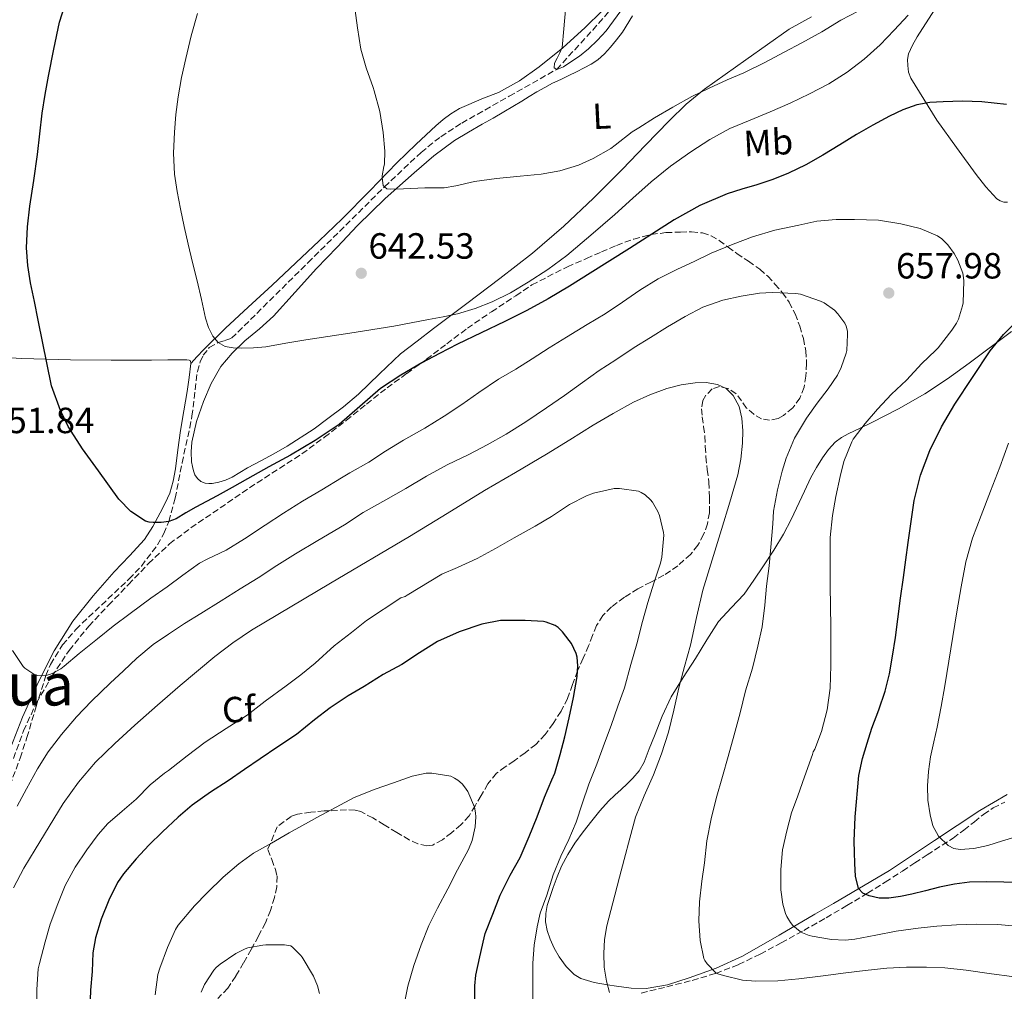
# Model space of a CAD drawing. Units: metres. Extents: x 617524 to 620971, y 4738688 to 4741059.
# Drawn here: x 620430 to 620701, y 4739694 to 4739961 of the extents above; entities that cross this region are included whole.
import ezdxf
from ezdxf.enums import TextEntityAlignment as Align

# ---------------------------------------------------------------- set-up
doc = ezdxf.new("R2010")
doc.units = ezdxf.units.M
doc.header["$MEASUREMENT"] = 0
doc.linetypes.add('DGN Style 3', pattern=[2.435891, 1.739922, -0.695969])
for name, color, linetype, lineweight in [('Barranco lineal', 142, 'DGN Style 3', 13), ('Cota de punto acotado terreno', 7, 'Continuous', 0), ('Curva de nivel directora', 30, 'Continuous', 30), ('Curva de nivel intermedia', 30, 'Continuous', 0), ('Etiqueta de uso rústico', 92, 'Continuous', 0), ('Etiqueta de zona arbolada', 92, 'Continuous', 0), ('Línea de cambio de uso (parcela vista)', 92, 'Continuous', 0), ('Punto acotado terreno (símbolo)', 7, 'Continuous', 0), ('Texto de Área (paraje) menor', 7, 'Continuous', 0), ('Zona arbolada', 92, 'DGN Style 3', 0)]:
    doc.layers.add(name, color=color, linetype=linetype, lineweight=lineweight)
doc.styles.add('Style-Arial', font='arial.ttf')

# ---------------------------------------------------------------- blocks, each defined once
blk = doc.blocks.new('5PATER')
at = {"layer": 'Punto acotado terreno (símbolo)', "linetype": 'Continuous', "lineweight": 0}
h = blk.add_hatch(color=51, dxfattribs=at)
edge = h.paths.add_edge_path()
edge.add_ellipse((0, 0), major_axis=(-0.11, -0.111), ratio=0.999422, start_angle=0, end_angle=360)

msp = doc.modelspace()

# ---------------------------------------------------------------- linework, layer by layer
at = {"layer": 'Barranco lineal', "color": 142, "linetype": 'DGN Style 3', "lineweight": 13}
msp.add_polyline3d([(620423.05, 4739739.3, 657.76), (620430.16, 4739758.29, 655.57), (620432.02, 4739763.91, 655.26), (620434.54, 4739772.47, 655.27), (620437.22, 4739780.94, 655), (620438.53, 4739784.03, 654.72), (620441.83, 4739789.35, 654.19), (620445.43, 4739793.63, 653.72), (620460.06, 4739807.47, 651.95), (620463.5, 4739811.05, 651.48), (620467.91, 4739816.83, 650.75), (620469.65, 4739819.97, 650.38), (620471.01, 4739823.32, 650), (620472.75, 4739829.67, 649.29), (620474.67, 4739839.36, 648.2), (620476.76, 4739849.05, 647.12), (620477.38, 4739852.24, 646.84), (620478.86, 4739864.48, 646.19), (620479.62, 4739867.17, 645.99), (620480.43, 4739868.95, 645.82), (620482.14, 4739871.09, 645.47), (620484.58, 4739872.45, 645), (620486.43, 4739873.03, 644.65), (620488.28, 4739873.62, 644.3), (620509.27, 4739894.42, 642.15), (620530.27, 4739915.23, 640), (620540.33, 4739924.72, 638.48), (620545.73, 4739929.01, 637.64), (620551.51, 4739932.76, 637.01), (620564.56, 4739940.14, 636), (620577.6, 4739947.53, 635), (620582.55, 4739952.93, 634.6), (620587.5, 4739958.33, 634.21), (620595.39, 4739967.28, 633.45)], dxfattribs=at)
at = {"layer": 'Curva de nivel directora', "color": 30, "linetype": 'Continuous', "lineweight": 30, "flags": 128}
for points, elevation in [([(620523.52, 4739854.84), (620517.82, 4739849.91), (620511.25, 4739845.54), (620504.47, 4739841.5), (620498.53, 4739838.26), (620492.6, 4739835), (620488.46, 4739832.67), (620484.31, 4739830.35), (620481.37, 4739828.76), (620478.41, 4739827.2), (620475.73, 4739825.62), (620473.02, 4739824.04), (620471.01, 4739823.32), (620468.9, 4739823), (620467.79, 4739822.97), (620466.68, 4739823.02), (620465.65, 4739823.07), (620464.65, 4739823.34), (620460.56, 4739826.04), (620457.25, 4739829.43), (620451.66, 4739837.21), (620447.3, 4739843.24), (620443.34, 4739849.4), (620441.29, 4739853.8), (620438.74, 4739860.57), (620435.13, 4739878.64), (620434.07, 4739883.73), (620433, 4739888.83), (620432.23, 4739893.64), (620431.95, 4739898.49), (620432.18, 4739904.23), (620432.83, 4739909.96), (620433.92, 4739917.03), (620434.97, 4739924.09), (620435.55, 4739929.79), (620436.19, 4739935.48), (620437.02, 4739940.58), (620437.95, 4739945.66), (620439.39, 4739953.08), (620440.99, 4739960.46), (620443.35, 4739968)], 650), ([(620701.18, 4739937.91), (620694.43, 4739938.62), (620689.13, 4739938.74), (620683.83, 4739938.62), (620680.19, 4739938.4), (620676.57, 4739937.79), (620672.7, 4739936.44), (620669.03, 4739934.65), (620664.47, 4739932.19), (620659.98, 4739929.63), (620655.37, 4739926.77), (620650.76, 4739923.91), (620646.08, 4739921.33), (620641.26, 4739919.02), (620636.98, 4739917.29), (620632.63, 4739915.75), (620628.52, 4739914.58), (620624.43, 4739913.35), (620616.98, 4739910.14), (620609.91, 4739906.19), (620603.75, 4739902.25), (620597.59, 4739898.31), (620592.22, 4739894.93), (620586.84, 4739891.55), (620581.08, 4739887.98), (620575.26, 4739884.51), (620569.37, 4739881.25), (620563.37, 4739878.2), (620556.87, 4739875.09), (620550.38, 4739871.99), (620545.43, 4739869.47), (620540.52, 4739866.84), (620534.77, 4739863.48), (620529.21, 4739859.79), (620523.52, 4739854.84)], 650), ([(620705.27, 4739723.98), (620700.52, 4739724.15), (620695.81, 4739724.26), (620691.09, 4739724.15), (620686.91, 4739723.62), (620682.77, 4739722.76), (620678.98, 4739721.81), (620675.19, 4739720.84), (620672.04, 4739720.24), (620668.89, 4739719.8), (620666.18, 4739719.82), (620663.46, 4739720.41), (620661.74, 4739721.13), (620660.53, 4739722.46), (620659.69, 4739725.86), (620659.53, 4739729.31), (620659.41, 4739732.39), (620659.38, 4739735.48), (620659.59, 4739742.14), (620660.63, 4739753.53), (620661.64, 4739758.2), (620662.89, 4739762.35), (620664.25, 4739766.46), (620666.1, 4739771.55), (620667.88, 4739776.68), (620669.07, 4739781.44), (620669.91, 4739786.27), (620670.67, 4739791.37), (620671.38, 4739796.49), (620672.12, 4739802.18), (620672.87, 4739807.87), (620673.53, 4739812.71), (620674.2, 4739817.55), (620675.01, 4739823.31), (620675.85, 4739829.07), (620677.56, 4739836.04), (620680.17, 4739842.81), (620683.32, 4739849.33), (620687.02, 4739855.56), (620696.75, 4739870.15), (620700.37, 4739874.66), (620705.78, 4739880.15)], 650), ([(620555.11, 4739690.01), (620555.14, 4739695.71), (620555.38, 4739698.65), (620556.44, 4739703.67), (620557.67, 4739708.92), (620557.94, 4739710.07), (620560.05, 4739715.34), (620562.05, 4739720.6), (620564.85, 4739726.11), (620567.59, 4739731), (620570.05, 4739736.7), (620572.23, 4739742.09), (620574.23, 4739747.56), (620576.26, 4739752.31), (620577.08, 4739754.14), (620578.57, 4739759.26), (620579.86, 4739764.11), (620581.06, 4739769.32), (620582.26, 4739774.92), (620583.21, 4739780.71), (620583.37, 4739783.63), (620583.21, 4739785.99), (620583, 4739787), (620581.64, 4739789.72), (620581.06, 4739790.55), (620579.19, 4739792.94), (620577.98, 4739794.14), (620577.16, 4739794.7), (620574.74, 4739795.66), (620573.96, 4739795.83), (620568.9, 4739796.04), (620562.94, 4739796.04), (620562.17, 4739796.04), (620557.05, 4739795.08), (620550.79, 4739793), (620544.87, 4739790.28), (620539.94, 4739787.24), (620535.05, 4739784.03), (620529.9, 4739781.21), (620524.73, 4739777.95), (620520.31, 4739775.42), (620515.33, 4739772.12), (620511.09, 4739768.78), (620506.12, 4739764.76), (620500.98, 4739761.4), (620496.12, 4739758.06), (620491.78, 4739755.16), (620487.33, 4739752.06), (620482.49, 4739748.94), (620477.43, 4739745.36), (620473.54, 4739742.01), (620469.25, 4739737.98), (620465.51, 4739734.36), (620462.04, 4739730.62), (620458.6, 4739726.48), (620456.95, 4739724.04), (620454.49, 4739719.23), (620452.42, 4739714.01), (620450.9, 4739708.86), (620450.18, 4739704.76), (620449.94, 4739699.6), (620449.46, 4739694.51), (620449.35, 4739689.08)], 675)]:
    msp.add_lwpolyline(points, dxfattribs=dict(at, elevation=elevation))
at = {"layer": 'Curva de nivel intermedia', "color": 30, "linetype": 'Continuous', "lineweight": 0, "flags": 128}
for points, elevation in [([(620660.63, 4739963.63), (620655.67, 4739961.03), (620650.44, 4739957.8), (620644.97, 4739954.81), (620640.07, 4739952.28), (620634.83, 4739949.42), (620629.07, 4739946.6), (620624.41, 4739944.68), (620619.48, 4739942.39), (620614.71, 4739940.09), (620609.51, 4739937.16), (620604.47, 4739934.23), (620600.17, 4739931.48), (620598.31, 4739930.38), (620593.66, 4739926.71), (620592.52, 4739925.8), (620587.61, 4739923), (620583.58, 4739921.19), (620578.44, 4739919.63), (620573.34, 4739918.7), (620567.61, 4739918.19), (620561.07, 4739917.5), (620555.02, 4739916.7), (620549.9, 4739915.51), (620546.67, 4739915), (620541.34, 4739915), (620535.53, 4739914.68), (620531.87, 4739914.62), (620530.97, 4739914.71), (620530.27, 4739915.23), (620529.96, 4739915.63), (620529.63, 4739917.71), (620529.63, 4739918.23), (620530.06, 4739920.83), (620530.25, 4739921.47), (620530.41, 4739925.02), (620529.91, 4739930.2), (620528.97, 4739935.95), (620527.43, 4739941.64), (620527.16, 4739942.52), (620525.24, 4739947.98), (620523.79, 4739953.07), (620522.83, 4739958.92), (620522.12, 4739964.36)], 640), ([(620595.25, 4739963.64), (620591.16, 4739958.12), (620588.85, 4739955.58), (620586.38, 4739953.16), (620583.87, 4739951.17), (620581.24, 4739949.37), (620579.45, 4739948.22), (620577.6, 4739947.53), (620576.87, 4739947.9), (620577.02, 4739949.21), (620577.69, 4739950.63), (620578.49, 4739952.04), (620579.08, 4739953.51), (620579.57, 4739958.68), (620579.99, 4739963.85)], 635), ([(620478.87, 4739962.84), (620477.18, 4739956.7), (620475.67, 4739950.51), (620474.52, 4739945.25), (620473.55, 4739939.95), (620472.92, 4739935.1), (620472.54, 4739930.24), (620472.31, 4739924.46), (620472.62, 4739918.7), (620473.34, 4739913.92), (620474.25, 4739909.16), (620475.24, 4739904.33), (620476.3, 4739899.52), (620477.54, 4739894.45), (620478.81, 4739889.39), (620479.97, 4739884.29), (620481.1, 4739879.18), (620481.91, 4739876.63), (620483.15, 4739874.17), (620484.58, 4739872.45), (620486.5, 4739871.39), (620488.72, 4739870.98), (620490.94, 4739870.92), (620494.29, 4739870.96), (620497.64, 4739871.24), (620503.17, 4739872.25), (620508.68, 4739873.24), (620520.76, 4739875.07), (620532.82, 4739876.97), (620537.59, 4739877.84), (620542.35, 4739878.75), (620546.37, 4739879.54), (620550.39, 4739880.39), (620555.22, 4739881.77), (620559.9, 4739883.64), (620564.93, 4739886.16), (620569.75, 4739889.03), (620575.18, 4739892.55), (620580.36, 4739896.38), (620587.02, 4739901.96), (620593.58, 4739907.66), (620598.55, 4739912.14), (620603.53, 4739916.6), (620608.88, 4739920.88), (620614.47, 4739924.86), (620619.71, 4739928.28), (620625.21, 4739931.23), (620630.74, 4739933.54), (620636.28, 4739935.82), (620641.72, 4739938.26), (620647.11, 4739940.79), (620652.36, 4739943.55), (620657.39, 4739946.71), (620662.12, 4739950.29), (620666.47, 4739954.28), (620670.36, 4739958.33), (620674.23, 4739962.39)], 645), ([(620652.73, 4739805.88), (620652.71, 4739812.68), (620652.73, 4739818.89), (620653.38, 4739824.97), (620654.34, 4739830.17), (620655.48, 4739835.63), (620656.54, 4739839.74), (620658.68, 4739845.18), (620659.08, 4739845.91), (620662.33, 4739850.2), (620665.8, 4739854.15), (620669.59, 4739858.27), (620673.7, 4739862.11), (620677.93, 4739866.71), (620681.72, 4739870.28), (620682.44, 4739871), (620686.18, 4739875.83), (620687.48, 4739877.77), (620688.04, 4739878.92), (620689.14, 4739882.55), (620689.29, 4739883.39), (620689.46, 4739889.43), (620689.42, 4739890.28), (620689.19, 4739891.51), (620687.8, 4739895.08), (620686.79, 4739896.92), (620685.05, 4739899.31), (620683.43, 4739900.94), (620682.27, 4739901.82), (620677.47, 4739903.77), (620672.15, 4739905.1), (620666.06, 4739906.07), (620659.45, 4739906.23), (620654.44, 4739906.23), (620649.13, 4739905.8), (620644.12, 4739904.75), (620637.56, 4739903.35), (620631.43, 4739901.47), (620626.07, 4739899.45), (620620.01, 4739897.05), (620615.39, 4739894.73), (620610.78, 4739892.62), (620605.5, 4739889.99), (620600.43, 4739886.86), (620595.72, 4739883.55), (620590.89, 4739880.36), (620585.94, 4739877.45), (620580.33, 4739873.98), (620575.51, 4739870.99), (620570.9, 4739868.01), (620566.36, 4739865.1), (620561.64, 4739862.38), (620556.22, 4739858.7), (620551.54, 4739855.45), (620546.65, 4739852.2), (620541.37, 4739848.95), (620535.54, 4739845.59), (620530.54, 4739842.63), (620525.96, 4739839.63), (620520.74, 4739836.7), (620518.47, 4739835.32), (620513.06, 4739832.03), (620507.75, 4739828.83), (620502.5, 4739825.61), (620497.53, 4739822.28), (620491.8, 4739818.55), (620486.79, 4739815.4), (620481.59, 4739812.91), (620479.45, 4739811.82), (620474.89, 4739808.56), (620470.57, 4739805.31), (620466.1, 4739802.19), (620460.39, 4739798), (620455.7, 4739794.51), (620451.38, 4739791), (620446.38, 4739787.05), (620442.3, 4739783.56), (620441.38, 4739782.84), (620438.98, 4739781.5), (620438.26, 4739781.21), (620437.22, 4739780.94), (620435.9, 4739780.88), (620434.87, 4739780.99), (620434.22, 4739781.16), (620431.46, 4739782.97), (620430.98, 4739783.44), (620428.06, 4739787.88)], 655), ([(620620.02, 4739741.56), (620621.45, 4739747.21), (620623.19, 4739753.18), (620624.73, 4739758.67), (620626.36, 4739764.65), (620628.02, 4739770.75), (620629.48, 4739776.73), (620631.38, 4739782.99), (620632.87, 4739789.07), (620634.06, 4739794.35), (620634.82, 4739800.3), (620635.29, 4739805.48), (620635.98, 4739811.08), (620636.46, 4739816.2), (620637.03, 4739822.63), (620637.22, 4739826.15), (620638.26, 4739831.98), (620639.58, 4739837.16), (620640.62, 4739840.73), (620642.98, 4739846.22), (620646.25, 4739851.69), (620649.16, 4739855.77), (620652.22, 4739859.74), (620654.73, 4739863.47), (620655.78, 4739865.58), (620657.14, 4739869.53), (620657.3, 4739870.3), (620657.54, 4739874.67), (620657.48, 4739875.61), (620657.14, 4739876.94), (620656.76, 4739877.8), (620654.89, 4739880.36), (620653.94, 4739881.31), (620651.1, 4739883.34), (620650.14, 4739883.85), (620644.62, 4739885.71), (620643.35, 4739885.98), (620636.86, 4739886.25), (620633.34, 4739886.07), (620628.33, 4739885.16), (620623.27, 4739884.09), (620617.75, 4739882.19), (620612.94, 4739879.66), (620608.07, 4739876.75), (620603.4, 4739873.82), (620598.86, 4739871.11), (620593.82, 4739867.75), (620589.27, 4739864.79), (620584.7, 4739861.5), (620579.74, 4739857.9), (620574.84, 4739854.52), (620569.11, 4739850.63), (620563.7, 4739847.24), (620558.52, 4739844.31), (620553.45, 4739841.72), (620547.48, 4739838.83), (620541.86, 4739835.77), (620536.14, 4739832.39), (620530.68, 4739829.23), (620524.41, 4739825.72), (620519.29, 4739822.35), (620511.99, 4739818.07), (620505.86, 4739814.43), (620500.66, 4739811.16), (620495.54, 4739807.82), (620490.58, 4739804.76), (620485.4, 4739801.5), (620479.82, 4739797.96), (620475.37, 4739795.29), (620470.95, 4739792.33), (620466.74, 4739789.44), (620462.23, 4739785.77), (620458.57, 4739782.28), (620454.87, 4739778.83), (620449.77, 4739773.9), (620445.64, 4739769.58), (620441.56, 4739764.75), (620437.88, 4739759.95), (620434.9, 4739755.34), (620431.86, 4739749.85), (620429.32, 4739745.04)], 660), ([(620601.64, 4739747.89), (620604.23, 4739753.67), (620606.41, 4739759.47), (620608.31, 4739765.35), (620609.76, 4739771.47), (620611.17, 4739777.59), (620612.76, 4739783.44), (620614.33, 4739789.29), (620616, 4739796.87), (620617.78, 4739804.43), (620620.31, 4739812.75), (620622.89, 4739821.07), (620625.14, 4739828.59), (620627.34, 4739836.14), (620628.21, 4739840.44), (620628.71, 4739844.79), (620628.8, 4739848.21), (620628.5, 4739851.64), (620627.76, 4739854.88), (620626.12, 4739857.95), (620624.17, 4739859.86), (620621.77, 4739860.95), (620618.72, 4739861.47), (620615.69, 4739861.37), (620611.77, 4739860.8), (620607.88, 4739859.82), (620603.2, 4739858.11), (620598.73, 4739856.03), (620593.13, 4739852.94), (620587.62, 4739849.72), (620581.2, 4739845.73), (620574.76, 4739841.77), (620566.28, 4739836.79), (620557.8, 4739831.79), (620547.47, 4739825.49), (620537.16, 4739819.16), (620515.42, 4739806.35), (620493.74, 4739793.4), (620488.61, 4739789.94), (620483.69, 4739786.18), (620474.17, 4739778.24), (620467.88, 4739772.81), (620461.65, 4739767.31), (620456.18, 4739762.31), (620450.87, 4739757.12), (620446.16, 4739751.67), (620442.02, 4739745.77), (620438.1, 4739739.51), (620434.29, 4739733.18), (620431.18, 4739727.98), (620428.34, 4739722.62)], 665), ([(620701.77, 4739844.77), (620699.35, 4739838.23), (620696.79, 4739831.6), (620694.23, 4739824.97), (620691.9, 4739818.66), (620690.04, 4739812.2), (620688.71, 4739805.35), (620687.56, 4739798.47), (620685.93, 4739788.3), (620684.26, 4739778.14), (620683.23, 4739772.46), (620682.13, 4739766.79), (620681.26, 4739762.71), (620680.37, 4739758.62), (620679.79, 4739754.63), (620679.49, 4739750.63), (620679.62, 4739746.67), (620680.2, 4739742.71), (620680.94, 4739739.69), (620682.5, 4739736.83), (620685.22, 4739734.23), (620686.78, 4739733.46), (620688.45, 4739733.15), (620692.26, 4739733.42), (620696.04, 4739734.25), (620700.07, 4739735.55), (620704.15, 4739736.75)], 645), ([(620571.08, 4739690.67), (620571.06, 4739695.9), (620571.06, 4739701.9), (620571.37, 4739706.91), (620572.26, 4739711.93), (620573.09, 4739715.64), (620574.85, 4739720.57), (620576.63, 4739726.2), (620578.76, 4739731.35), (620580.97, 4739735.91), (620582.97, 4739740.65), (620584.65, 4739745.67), (620586.45, 4739751.08), (620588.61, 4739756.6), (620590.76, 4739762.33), (620592.61, 4739767.26), (620594.45, 4739772.51), (620596.23, 4739777.61), (620597.99, 4739783.99), (620599.61, 4739789.66), (620601.16, 4739795.8), (620602.62, 4739801.07), (620604.28, 4739806.33), (620606.1, 4739811.82), (620606.49, 4739813.5), (620607.02, 4739819.51), (620607, 4739820.28), (620605.86, 4739824.91), (620605.38, 4739826.04), (620603.91, 4739828.59), (620603.4, 4739829.24), (620601.88, 4739830.62), (620600.84, 4739831.27), (620600.12, 4739831.61), (620594.82, 4739832.38), (620593.43, 4739832.38), (620587.75, 4739831.05), (620585.77, 4739830.35), (620581.1, 4739827.95), (620576.18, 4739824.68), (620571.67, 4739821.99), (620565.91, 4739818.76), (620560.76, 4739815.85), (620555.72, 4739813.08), (620550.33, 4739810.63), (620546.02, 4739808.78), (620536.54, 4739803.05), (620535.94, 4739802.71), (620534.79, 4739802.3), (620525.37, 4739796.09), (620521.22, 4739792.76), (620516.49, 4739789.1), (620511.24, 4739784.33), (620507.3, 4739781.16), (620503.24, 4739778.17), (620497.51, 4739773.9), (620492.5, 4739770.04), (620486.76, 4739766.36), (620481.01, 4739762.64), (620476.05, 4739758.86), (620470.9, 4739754.88), (620469.85, 4739754.11), (620465.93, 4739750.91), (620462.07, 4739746.94), (620458.2, 4739743.71), (620454.29, 4739740.27), (620451.56, 4739737.31), (620448.53, 4739733.02), (620445.32, 4739728.32), (620442.49, 4739723.29), (620440.53, 4739718.25), (620438.45, 4739712.65), (620437.01, 4739707.82), (620435.45, 4739701.85), (620435.14, 4739700.38), (620434.79, 4739694.64), (620434.79, 4739689.05)], 670), ([(620705.94, 4739711.93), (620698.84, 4739712.51), (620693.01, 4739712.62), (620687.45, 4739712.41), (620682.07, 4739712.07), (620676.95, 4739711.51), (620670.93, 4739710.68), (620665.3, 4739709.58), (620659.53, 4739708.51), (620656.9, 4739708.28), (620653.09, 4739708.43), (620647.8, 4739709.35), (620646.95, 4739709.56), (620645.17, 4739710.27), (620644.53, 4739710.62), (620642.53, 4739712.3), (620641.89, 4739713.05), (620640.87, 4739714.7), (620640.47, 4739715.59), (620639.75, 4739718.15), (620639.21, 4739722.07), (620639.22, 4739727.66), (620639.69, 4739733.03), (620640.81, 4739738.31), (620642.09, 4739743.21), (620643.89, 4739747.9), (620645.73, 4739753.08), (620647.89, 4739759.23), (620648.12, 4739760.01), (620648.52, 4739760.71), (620650.33, 4739765.59), (620651.94, 4739771.5), (620652.77, 4739777.48), (620652.95, 4739783.71), (620652.95, 4739789.21), (620652.92, 4739794.52), (620652.81, 4739799.74), (620652.73, 4739805.88)], 655), ([(620535.48, 4739689.63), (620536.69, 4739695.61), (620538.34, 4739701.31), (620540.33, 4739706.92), (620542.49, 4739712.23), (620544.87, 4739717.07), (620547.69, 4739722.33), (620550.34, 4739727.56), (620553.38, 4739733.11), (620554.39, 4739735.64), (620555.21, 4739739.4), (620555.4, 4739742.15), (620555.33, 4739743.21), (620555.03, 4739744.76), (620553.14, 4739749.07), (620552.31, 4739750.38), (620551.64, 4739751.18), (620550.47, 4739752.22), (620549.56, 4739752.79), (620548.52, 4739753.26), (620543.25, 4739754.14), (620541.75, 4739754.11), (620537.91, 4739753.31), (620532.76, 4739751.45), (620527.75, 4739749.72), (620521.97, 4739747.48), (620516.98, 4739744.83), (620511.73, 4739741.95), (620510.18, 4739741.08), (620504.13, 4739737.69), (620499.21, 4739734.89), (620494.31, 4739732.19), (620490.28, 4739729.23), (620485.91, 4739725.51), (620481.51, 4739721.24), (620478.04, 4739717.63), (620473.56, 4739712.36), (620472.82, 4739711.21), (620470.66, 4739706.24), (620468.52, 4739700.57), (620467.99, 4739698.78), (620467.24, 4739693.23)], 680), ([(620592.15, 4739693.84), (620591.27, 4739697), (620590.68, 4739700.8), (620590.53, 4739704.6), (620590.75, 4739708.39), (620591.37, 4739712.15), (620592.45, 4739716.42), (620593.56, 4739720.65), (620594.84, 4739725.54), (620596.13, 4739730.43), (620597.68, 4739736.24), (620599.3, 4739742.03), (620601.64, 4739747.89)], 665), ([(620702.69, 4739698.28), (620697.06, 4739698.97), (620690.15, 4739699.96), (620684.25, 4739700.65), (620679.19, 4739700.78), (620673.77, 4739700.78), (620668.36, 4739700.57), (620662.37, 4739699.87), (620657.08, 4739699.26), (620650.84, 4739698.44), (620644.17, 4739697.61), (620638.36, 4739697.02), (620632.29, 4739697), (620628.65, 4739697.29), (620623.45, 4739698.49), (620621.85, 4739698.99), (620621.3, 4739699.26), (620618.93, 4739701.71), (620618.28, 4739702.65), (620618.02, 4739703.21), (620617.05, 4739708.19), (620616.66, 4739713.55), (620616.85, 4739718.75), (620617.49, 4739724.49), (620618.25, 4739729.5), (620618.87, 4739735.56), (620620.02, 4739741.56)], 660), ([(620512.45, 4739693.59), (620511.86, 4739695.67), (620510.73, 4739698.36), (620507.65, 4739703.56), (620507.21, 4739704.15), (620505.14, 4739706.23), (620504.52, 4739706.7), (620502.81, 4739706.92), (620497.69, 4739706.95), (620496.89, 4739706.91), (620492.73, 4739706.12), (620491.96, 4739705.87), (620489.45, 4739704.62), (620485.13, 4739701.66), (620484.07, 4739700.71), (620483.43, 4739700.03), (620480.82, 4739696.06), (620479.86, 4739693.98)], 685)]:
    msp.add_lwpolyline(points, dxfattribs=dict(at, elevation=elevation))
at = {"layer": 'Línea de cambio de uso (parcela vista)', "color": 92, "linetype": 'Continuous', "lineweight": 0}
for points in [[(620590.1, 4739963.62, 634.73), (620585.4, 4739959, 635.33), (620579.28, 4739953.42, 635.63), (620572.83, 4739948.2, 635.91), (620567.38, 4739944.4, 636.42), (620561.63, 4739941.15, 636.93), (620557.5, 4739939.57, 637.23), (620550.89, 4739936.75, 638.05)], [(620701.45, 4739911.02, 652.57), (620700.51, 4739911.07, 652.58), (620699.48, 4739911.37, 652.58), (620698.59, 4739911.99, 652.58), (620695.54, 4739915.2, 652.62), (620692.87, 4739918.59, 652.45), (620687.47, 4739926.06, 651.59), (620682.06, 4739933.53, 650.73), (620678.48, 4739939.33, 649.67), (620674.91, 4739945.13, 648.61), (620674.3, 4739946.79, 648.21), (620674.07, 4739948.55, 647.72), (620673.99, 4739950.19, 647.31), (620674.3, 4739951.8, 646.9), (620675.36, 4739954.17, 646.37), (620676.62, 4739956.44, 646.04), (620681.44, 4739963.9, 645.37)], [(620478.86, 4739835.1, 648.81), (620478.2, 4739836.11, 648.66), (620477.78, 4739837.2, 648.52), (620477.48, 4739838.42, 648.34), (620477.29, 4739839.66, 648.18), (620477.12, 4739842.39, 647.98), (620477.3, 4739845.12, 647.78), (620478.61, 4739850.76, 647.34), (620480.55, 4739856.28, 646.9), (620482.63, 4739861.24, 646.56), (620485.32, 4739865.85, 646.21), (620488.43, 4739869.55, 645.62), (620491.86, 4739872.91, 645.01), (620495.93, 4739876.24, 644.59), (620499.82, 4739879.74, 644.17), (620505.71, 4739886.26, 643.45), (620511.59, 4739892.78, 642.73), (620517.24, 4739898.71, 641.88), (620522.89, 4739904.63, 641.03), (620530.48, 4739912.02, 640.4), (620538.41, 4739919.11, 640.04), (620543.81, 4739923.77, 639.6), (620549.56, 4739927.95, 639.22), (620553.33, 4739930.23, 639.07), (620557.15, 4739932.44, 638.93), (620560.14, 4739934.13, 638.84), (620563.11, 4739935.83, 638.74), (620565.55, 4739937.28, 638.59), (620567.98, 4739938.75, 638.42), (620570.08, 4739940.03, 638.34), (620572.19, 4739941.32, 638.26), (620574.31, 4739942.56, 638.13), (620576.47, 4739943.71, 637.99), (620578.7, 4739944.78, 637.82), (620580.92, 4739945.83, 637.65), (620583.05, 4739946.89, 637.59), (620585.18, 4739947.96, 637.53), (620587.1, 4739948.98, 637.4), (620588.94, 4739950.15, 637.25), (620590.76, 4739951.76, 637.08), (620592.38, 4739953.58, 636.89), (620594.08, 4739955.64, 636.59), (620595.69, 4739957.77, 636.28), (620598.48, 4739962.26, 635.83)], [(620647.62, 4739961.94, 636.56), (620641.51, 4739958.54, 637.3), (620635.55, 4739954.35, 637.88), (620629.61, 4739950.17, 638.49), (620623.88, 4739946.13, 639.37), (620618.19, 4739942.09, 640.33), (620613.18, 4739937.94, 641.07), (620608.49, 4739933.34, 641.51)], [(620550.89, 4739936.75, 638.05), (620548.51, 4739935.27, 638.57), (620546.39, 4739933.72, 638.63), (620544.38, 4739932.03, 638.69), (620538.97, 4739926.98, 639.15), (620533.69, 4739921.83, 639.67), (620526.22, 4739914.12, 640.53), (620518.67, 4739906.49, 641.38), (620512.3, 4739900.41, 642.04), (620505.91, 4739894.38, 642.69), (620499.39, 4739888.27, 643.48), (620492.86, 4739882.16, 644.31), (620486.61, 4739876.4, 644.84), (620480.57, 4739870.48, 645.56), (620478.8, 4739868.59, 645.9), (620477.03, 4739866.7, 646.25)], [(620608.49, 4739933.34, 641.51), (620602.03, 4739926.66, 641.54), (620595.58, 4739919.98, 641.51), (620587.71, 4739912.09, 641.65), (620579.61, 4739904.41, 641.83), (620570.94, 4739897.02, 642.05), (620562.01, 4739890.04, 642.55), (620552.9, 4739883.2, 643.58), (620543.78, 4739876.36, 644.87), (620539.22, 4739872.88, 645.57), (620534.71, 4739869.34, 646.23), (620528.92, 4739863.86, 646.87), (620523.18, 4739858.27, 647.4), (620519.01, 4739854.83, 647.7), (620514.74, 4739851.55, 648.01), (620510.94, 4739848.78, 648.71), (620503.5, 4739843.96, 649.71), (620499.88, 4739841.87, 649.83), (620496.27, 4739839.93, 649.87), (620492.66, 4739838.01, 649.78), (620490.54, 4739836.75, 649.62), (620488.41, 4739835.48, 649.46), (620486.63, 4739834.67, 649.38), (620484.76, 4739834.06, 649.3), (620483.87, 4739833.87, 649.25), (620482.97, 4739833.76, 649.21), (620481.99, 4739833.7, 649.17), (620481, 4739833.79, 649.11), (620479.84, 4739834.24, 648.96), (620478.86, 4739835.1, 648.81)], [(620359.58, 4739881.68, 659.59), (620365.94, 4739880.15, 658.81), (620372.3, 4739878.62, 658.02), (620377.64, 4739877.14, 657.16), (620382.94, 4739875.56, 656.23), (620390.81, 4739873.38, 655.05), (620398.75, 4739871.32, 653.88), (620407.79, 4739869.74, 652.54), (620416.97, 4739868.94, 651.22), (620430.5, 4739868.11, 649.91), (620444.04, 4739867.69, 648.92), (620455.17, 4739867.63, 647.89), (620466.3, 4739867.64, 646.85), (620470.73, 4739867.67, 646.44), (620475.16, 4739867.71, 646.23), (620475.96, 4739867.71, 646.23), (620476.63, 4739867.66, 646.23), (620476.95, 4739867.4, 646.23), (620477.03, 4739866.7, 646.25)], [(620684.97, 4739862.45, 651.53), (620690.97, 4739866.75, 651), (620702.61, 4739875.51, 649.85)], [(620477.03, 4739866.7, 646.25), (620476.62, 4739862.86, 646.5), (620476.09, 4739859.04, 646.79), (620475.14, 4739853.65, 647.22), (620474.2, 4739848.27, 647.67), (620473.5, 4739843.01, 648.22), (620472.82, 4739837.74, 648.79), (620472.21, 4739834.38, 648.98), (620471.26, 4739831.08, 649.14), (620470.05, 4739828.35, 649.47), (620468.65, 4739825.71, 649.8), (620466.64, 4739821.95, 649.91), (620464.33, 4739818.36, 650.04), (620460.22, 4739813.83, 650.87), (620455.99, 4739809.47, 651.67), (620450.2, 4739802.82, 652.25), (620444.66, 4739795.9, 652.85), (620439.48, 4739787.78, 653.65), (620435.16, 4739779.21, 654.49), (620430.8, 4739769.51, 655.48), (620426.93, 4739759.63, 656.47)], [(620701.43, 4739748.3, 641.79), (620693.86, 4739743.91, 643.14), (620681.44, 4739735.59, 645.5), (620669.06, 4739727.4, 647.94), (620658.82, 4739721.36, 650.81), (620653.68, 4739718.35, 652.38), (620648.53, 4739715.34, 653.61), (620638.71, 4739709.57, 655.33), (620628.68, 4739703.8, 657), (620621.47, 4739700.5, 658.1), (620614.02, 4739697.85, 659.22), (620608.1, 4739696, 660.54), (620602.18, 4739694.97, 662.23), (620598.1, 4739695.08, 663.68), (620594.02, 4739695.63, 665.09), (620591.61, 4739695.95, 665.39), (620587.89, 4739696.59, 665.21), (620584.26, 4739697.74, 665.37), (620582.41, 4739698.82, 665.88), (620580.17, 4739701.03, 666.82), (620578.31, 4739703.69, 667.62), (620576.93, 4739706.05, 668.12), (620575.8, 4739708.55, 668.37), (620575, 4739710.9, 668.37), (620574.57, 4739713.27, 668.37), (620574.59, 4739715.53, 668.37), (620575.01, 4739717.77, 668.37), (620575.77, 4739720.25, 668.37), (620576.61, 4739722.7, 668.37), (620577.72, 4739725.64, 668.37), (620578.93, 4739728.54, 668.37), (620580.62, 4739731.81, 668.36), (620582.61, 4739734.91, 668.34), (620584.92, 4739738, 668.24), (620587.29, 4739741.02, 667.97), (620589.49, 4739743.8, 667.62), (620591.81, 4739746.46, 667.25), (620593.55, 4739748.07, 667.04), (620595.33, 4739749.64, 666.82), (620596.95, 4739751.18, 666.5), (620598.52, 4739752.76, 666.18), (620600.25, 4739754.81, 665.99), (620601.61, 4739757.13, 665.91), (620603.05, 4739760.77, 665.9), (620604.45, 4739764.41, 665.89), (620606.6, 4739769.81, 665.79), (620609.09, 4739775.07, 665.62), (620612.38, 4739780.4, 665.34), (620615.72, 4739785.64, 664.65), (620618.89, 4739790.75, 663.61), (620622.07, 4739795.8, 662.53), (620625.52, 4739799.57, 661.58), (620629.1, 4739803.29, 660.66), (620631.82, 4739807.17, 660.15), (620634.46, 4739811.11, 659.75), (620637.27, 4739815.42, 659.12), (620639.96, 4739819.8, 658.52), (620642.08, 4739823.82, 658.08), (620645.73, 4739831.65, 657.38), (620647.42, 4739835.39, 657.08), (620648.96, 4739838.15, 656.8), (620650.68, 4739840.81, 656.49), (620652.26, 4739843.04, 656.17), (620654.12, 4739845.05, 655.8), (620655.84, 4739846.36, 655.42), (620657.7, 4739847.4, 655), (620660.97, 4739848.92, 654.02), (620664.23, 4739850.46, 653.27), (620671.51, 4739854.24, 652.67), (620678.74, 4739858.36, 652.07), (620684.97, 4739862.45, 651.53)]]:
    msp.add_polyline3d(points, dxfattribs=at)
at = {"layer": 'Zona arbolada', "color": 92, "linetype": 'DGN Style 3', "lineweight": 0}
for points in [[(620428.31, 4739758.19, 661.97), (620431.11, 4739765.77, 661.46), (620434.64, 4739773.45, 660.55), (620438.89, 4739780.75, 659.43), (620443.63, 4739787.87, 658.05), (620449, 4739794.51, 656.77), (620454.42, 4739800.27, 655.99), (620459.94, 4739805.96, 655.35), (620465.43, 4739811.71, 654.72), (620471.22, 4739817.16, 654.25), (620477.09, 4739821.54, 654.05), (620483.14, 4739825.64, 653.99), (620489.2, 4739829.79, 653.97), (620495.27, 4739833.91, 653.96), (620501.44, 4739837.88, 653.94), (620507.59, 4739841.9, 653.93), (620513.76, 4739846.42, 653.86), (620519.78, 4739851.08, 653.67), (620525.37, 4739855.57, 652.95), (620531, 4739860.03, 652.09), (620536.41, 4739863.96, 651.6), (620541.83, 4739867.85, 651.35), (620547.42, 4739872.13, 651.35), (620553.05, 4739876.38, 651.35), (620559.66, 4739880.9, 651.34), (620566.36, 4739885.29, 651.3), (620570.78, 4739888.29, 650.97), (620580.57, 4739893.29, 650.11), (620585.79, 4739895.55, 650.02), (620589.91, 4739897.35, 650.43), (620594.04, 4739899.15, 650.93), (620598.76, 4739900.91, 651.3), (620603.61, 4739902.17, 651.67), (620607.6, 4739902.66, 652.05), (620611.59, 4739902.81, 652.81), (620614.67, 4739902.87, 653.87), (620617.66, 4739902.59, 655.01), (620620.02, 4739901.81, 655.84), (620622.25, 4739900.51, 656.63), (620624.71, 4739898.7, 657.46), (620627.15, 4739896.91, 658.13), (620630.3, 4739894.78, 658.67), (620633.43, 4739892.62, 659.22), (620635.61, 4739890.68, 659.84), (620637.59, 4739888.52, 660.45), (620639.63, 4739886.14, 661.11), (620641.46, 4739883.56, 661.75), (620643.13, 4739880.36, 662.22), (620644.42, 4739876.95, 662.45), (620645.4, 4739873.58, 662.48), (620646.06, 4739870.19, 662.58), (620646.29, 4739866.72, 663.15), (620646.1, 4739863.26, 663.77), (620645.57, 4739860.2, 664.14), (620644.44, 4739857.21, 664.45), (620642.51, 4739854.5, 664.56), (620639.9, 4739852.39, 664.76), (620638.45, 4739851.63, 665.01), (620636.12, 4739851.09, 665.46), (620633.93, 4739851.45, 665.94), (620631.77, 4739852.74, 666.51), (620629.8, 4739854.47, 667.08), (620628.42, 4739856.42, 667.55), (620626.9, 4739858.38, 667.88), (620624.67, 4739859.85, 667.91), (620622.36, 4739860.38, 667.89), (620620.36, 4739859.71, 668), (620618.57, 4739857.98, 668.17), (620617.78, 4739856.49, 668.34), (620617.44, 4739854.26, 668.64), (620617.61, 4739852.01, 668.92), (620617.98, 4739849.37, 669.18), (620618.31, 4739846.73, 669.35), (620618.45, 4739843.89, 669.39), (620618.62, 4739841.05, 669.41), (620619, 4739837.56, 669.53), (620619.4, 4739834.07, 669.62), (620619.63, 4739829.89, 669.64), (620619.56, 4739825.69, 669.65), (620619.05, 4739822.66, 669.66), (620617.98, 4739819.71, 669.75), (620616.43, 4739816.79, 669.98), (620614.36, 4739814.23, 670.23), (620610.85, 4739811.12, 670.58), (620607.05, 4739808.52, 670.95), (620603.5, 4739806.65, 671.53), (620599.94, 4739804.79, 672.21), (620596.2, 4739802.45, 672.72), (620592.63, 4739799.79, 673.22), (620590.28, 4739797.46, 673.81), (620588.55, 4739794.68, 674.41), (620587.46, 4739791.92, 674.76), (620586.39, 4739789.16, 674.93), (620584.86, 4739785.7, 674.94), (620583.33, 4739782.23, 674.93), (620581.96, 4739778.46, 674.95), (620580.6, 4739774.67, 675.09), (620578.81, 4739771.14, 675.51), (620576.66, 4739767.8, 676.05), (620574.47, 4739764.75, 676.57), (620571.88, 4739762.04, 677.09), (620568.91, 4739759.7, 677.66), (620565.91, 4739757.48, 678.29), (620563.45, 4739755.86, 679.01), (620561.05, 4739754.09, 679.78), (620558.72, 4739751.18, 680.47), (620556.81, 4739747.96, 680.98), (620555.19, 4739745.16, 681.09), (620553.51, 4739742.39, 681.29), (620551.28, 4739739.95, 681.83), (620548.69, 4739737.77, 682.37), (620546.21, 4739735.8, 682.88), (620543.53, 4739734.39, 683.38), (620541.96, 4739734.18, 683.49), (620539.45, 4739734.69, 683.3), (620537.09, 4739735.79, 683.11), (620533.65, 4739737.86, 683.11), (620530.21, 4739739.93, 683.08), (620527.1, 4739741.83, 682.95), (620523.77, 4739743.55, 682.77), (620522.19, 4739743.98, 682.65), (620519.8, 4739744.04, 682.42), (620517.4, 4739743.9, 682.29), (620513.73, 4739743.74, 682.32), (620510.05, 4739743.4, 682.36), (620506.37, 4739742.83, 682.32), (620504.64, 4739742.26, 682.32), (620500.8, 4739739.4, 682.54), (620498.21, 4739733.16, 683.72), (620499.28, 4739730.42, 684.15), (620500.34, 4739727.67, 684.58), (620500.78, 4739725.81, 684.8), (620500.67, 4739722.86, 684.98), (620500.02, 4739719.95, 685.14), (620498.96, 4739716.42, 685.41), (620497.54, 4739713.02, 685.69), (620495.64, 4739709.33, 685.85), (620493.67, 4739705.69, 685.97), (620491.57, 4739702, 686.33), (620489.4, 4739698.35, 686.63), (620487.24, 4739695.05, 686.66), (620484.5, 4739692.25, 686.65)], [(620428.31, 4739758.19, 661.97), (620431.11, 4739765.77, 661.46), (620434.64, 4739773.45, 660.55), (620438.89, 4739780.75, 659.43), (620443.63, 4739787.87, 658.05), (620449, 4739794.51, 656.77), (620454.42, 4739800.27, 655.99), (620459.94, 4739805.96, 655.35), (620465.43, 4739811.71, 654.72), (620471.22, 4739817.16, 654.25), (620477.09, 4739821.54, 654.05), (620483.14, 4739825.64, 653.99), (620489.2, 4739829.79, 653.97), (620495.27, 4739833.91, 653.96), (620501.44, 4739837.88, 653.94), (620507.59, 4739841.9, 653.93), (620513.76, 4739846.42, 653.86), (620519.78, 4739851.08, 653.67), (620525.37, 4739855.57, 652.95), (620531, 4739860.03, 652.09), (620536.41, 4739863.96, 651.6), (620541.83, 4739867.85, 651.35), (620547.42, 4739872.13, 651.35), (620553.05, 4739876.38, 651.35), (620559.66, 4739880.9, 651.34), (620566.36, 4739885.29, 651.3), (620570.78, 4739888.29, 650.97), (620580.57, 4739893.29, 650.11), (620585.79, 4739895.55, 650.02), (620589.91, 4739897.35, 650.43), (620594.04, 4739899.15, 650.93), (620598.76, 4739900.91, 651.3), (620603.61, 4739902.17, 651.67), (620607.6, 4739902.66, 652.05), (620611.59, 4739902.81, 652.81), (620614.67, 4739902.87, 653.87), (620617.66, 4739902.59, 655.01), (620620.02, 4739901.81, 655.84)], [(620620.02, 4739901.81, 655.84), (620622.25, 4739900.51, 656.63), (620624.71, 4739898.7, 657.46), (620627.15, 4739896.91, 658.13), (620630.3, 4739894.78, 658.67), (620633.43, 4739892.62, 659.22), (620635.61, 4739890.68, 659.84), (620637.59, 4739888.52, 660.45), (620639.63, 4739886.14, 661.11), (620641.46, 4739883.56, 661.75), (620643.13, 4739880.36, 662.22), (620644.42, 4739876.95, 662.45), (620645.4, 4739873.58, 662.48), (620646.06, 4739870.19, 662.58), (620646.29, 4739866.72, 663.15), (620646.1, 4739863.26, 663.77), (620645.57, 4739860.2, 664.14), (620644.44, 4739857.21, 664.45), (620642.51, 4739854.5, 664.56), (620639.9, 4739852.39, 664.76), (620638.45, 4739851.63, 665.01), (620636.12, 4739851.09, 665.46), (620633.93, 4739851.45, 665.94), (620631.77, 4739852.74, 666.51), (620629.8, 4739854.47, 667.08), (620628.42, 4739856.42, 667.55), (620626.9, 4739858.38, 667.88), (620624.67, 4739859.85, 667.91), (620622.36, 4739860.38, 667.89), (620620.36, 4739859.71, 668), (620618.57, 4739857.98, 668.17), (620617.78, 4739856.49, 668.34), (620617.44, 4739854.26, 668.64), (620617.61, 4739852.01, 668.92), (620617.98, 4739849.37, 669.18), (620618.31, 4739846.73, 669.35), (620618.45, 4739843.89, 669.39), (620618.62, 4739841.05, 669.41), (620619, 4739837.56, 669.53), (620619.4, 4739834.07, 669.62), (620619.63, 4739829.89, 669.64), (620619.56, 4739825.69, 669.65), (620619.05, 4739822.66, 669.66), (620617.98, 4739819.71, 669.75), (620616.43, 4739816.79, 669.98), (620614.36, 4739814.23, 670.23), (620610.85, 4739811.12, 670.58), (620607.05, 4739808.52, 670.95), (620603.5, 4739806.65, 671.53), (620599.94, 4739804.79, 672.21), (620596.2, 4739802.45, 672.72), (620592.63, 4739799.79, 673.22), (620590.28, 4739797.46, 673.81), (620588.55, 4739794.68, 674.41), (620587.46, 4739791.92, 674.76), (620586.39, 4739789.16, 674.93), (620584.86, 4739785.7, 674.94), (620583.33, 4739782.23, 674.93), (620581.96, 4739778.46, 674.95), (620580.6, 4739774.67, 675.09), (620578.81, 4739771.14, 675.51), (620576.66, 4739767.8, 676.05), (620574.47, 4739764.75, 676.57), (620571.88, 4739762.04, 677.09), (620568.91, 4739759.7, 677.66), (620565.91, 4739757.48, 678.29), (620563.45, 4739755.86, 679.01), (620561.05, 4739754.09, 679.78), (620558.72, 4739751.18, 680.47), (620556.81, 4739747.96, 680.98), (620555.19, 4739745.16, 681.09), (620553.51, 4739742.39, 681.29), (620551.28, 4739739.95, 681.83), (620548.69, 4739737.77, 682.37), (620546.21, 4739735.8, 682.88), (620543.53, 4739734.39, 683.38), (620541.96, 4739734.18, 683.49), (620539.45, 4739734.69, 683.3), (620537.09, 4739735.79, 683.11), (620533.65, 4739737.86, 683.11), (620530.21, 4739739.93, 683.08), (620527.1, 4739741.83, 682.95), (620523.77, 4739743.55, 682.77), (620522.19, 4739743.98, 682.65), (620519.8, 4739744.04, 682.42), (620517.4, 4739743.9, 682.29), (620513.73, 4739743.74, 682.32), (620510.05, 4739743.4, 682.36), (620506.37, 4739742.83, 682.32), (620504.64, 4739742.26, 682.32), (620500.8, 4739739.4, 682.54), (620498.21, 4739733.16, 683.72), (620499.28, 4739730.42, 684.15), (620500.34, 4739727.67, 684.58), (620500.78, 4739725.81, 684.8), (620500.67, 4739722.86, 684.98), (620500.02, 4739719.95, 685.14), (620498.96, 4739716.42, 685.41), (620497.54, 4739713.02, 685.69), (620495.64, 4739709.33, 685.85), (620493.67, 4739705.69, 685.97)], [(620600.85, 4739693.69, 669.43), (620607.87, 4739695.42, 668.05), (620614.87, 4739697.19, 666.81), (620621.31, 4739699.11, 666.01), (620627.59, 4739701.51, 665.19), (620633.53, 4739704.41, 663.93), (620639.33, 4739707.53, 662.68), (620645.51, 4739710.92, 661.52), (620651.65, 4739714.39, 660.39), (620657.36, 4739717.74, 659.38), (620663.01, 4739721.16, 658.37), (620667.9, 4739724.2, 657.35), (620672.66, 4739727.24, 655.93), (620676.04, 4739729.47, 654.61), (620679.41, 4739731.69, 653.29), (620686.57, 4739736.31, 650.61), (620689.49, 4739738.49, 649.53), (620692.39, 4739740.73, 648.45), (620694.89, 4739742.77, 647.4), (620697.59, 4739744.59, 646.58), (620700.75, 4739746.16, 646.06)], [(620600.85, 4739693.69, 669.43), (620607.87, 4739695.42, 668.05), (620614.87, 4739697.19, 666.81), (620621.31, 4739699.11, 666.01), (620627.59, 4739701.51, 665.19), (620633.53, 4739704.41, 663.93), (620639.33, 4739707.53, 662.68), (620645.51, 4739710.92, 661.52), (620651.65, 4739714.39, 660.39), (620657.36, 4739717.74, 659.38), (620663.01, 4739721.16, 658.37), (620667.9, 4739724.2, 657.35), (620672.66, 4739727.24, 655.93), (620676.04, 4739729.47, 654.61), (620679.41, 4739731.69, 653.29), (620686.57, 4739736.31, 650.61), (620689.49, 4739738.49, 649.53), (620692.39, 4739740.73, 648.45), (620694.89, 4739742.77, 647.4), (620697.59, 4739744.59, 646.58), (620700.75, 4739746.16, 646.06)], [(620493.67, 4739705.69, 685.97), (620491.57, 4739702, 686.33), (620489.4, 4739698.35, 686.63), (620487.24, 4739695.05, 686.66), (620484.5, 4739692.25, 686.65)]]:
    msp.add_polyline3d(points, dxfattribs=at)

# ---------------------------------------------------------------- block references
at = {"layer": 'Punto acotado terreno (símbolo)', "color": 7, "linetype": 'Continuous', "lineweight": 0, "xscale": 10, "yscale": 10, "zscale": 10}
for p in [(620523.9, 4739891.5, 642.53), (620668.87, 4739886.06, 657.98)]:
    msp.add_blockref('5PATER', p, dxfattribs=at)

# ---------------------------------------------------------------- texts
at = {"layer": 'Cota de punto acotado terreno', "color": 7, "linetype": 'Continuous', "lineweight": 0, "style": 'Style-Arial'}
for s, p in [('642.53', (620525.88, 4739895.5, 642.53)), ('657.98', (620670.86, 4739890.06, 657.98)), ('651.84', (620421.39, 4739847.56, 651.84))]:
    msp.add_text(s, height=7, dxfattribs=at).set_placement(p)
at = {"layer": 'Etiqueta de uso rústico', "color": 92, "linetype": 'Continuous', "lineweight": 0, "style": 'Style-Arial'}
for s, p in [('L', (620590, 4739934.7, 639.04)), ('Mb', (620635.75, 4739927.44, 647.03))]:
    msp.add_text(s, height=7, rotation=2.84, dxfattribs=at).set_placement(p, align=Align.MIDDLE_CENTER)
at = {"layer": 'Etiqueta de zona arbolada', "color": 92, "linetype": 'Continuous', "lineweight": 0, "style": 'Style-Arial'}
msp.add_text('Cf', height=7, rotation=2.84, dxfattribs=at).set_placement((620490.22, 4739771.65, 669), align=Align.MIDDLE_CENTER)
at = {"layer": 'Texto de Área (paraje) menor', "color": 7, "linetype": 'Continuous', "lineweight": 0, "style": 'Style-Arial'}
msp.add_text('Sarringua', height=11.5, dxfattribs=at).set_placement((620409.24, 4739778.48, 659.76), align=Align.MIDDLE_CENTER)

doc.saveas('drawing.dxf')
